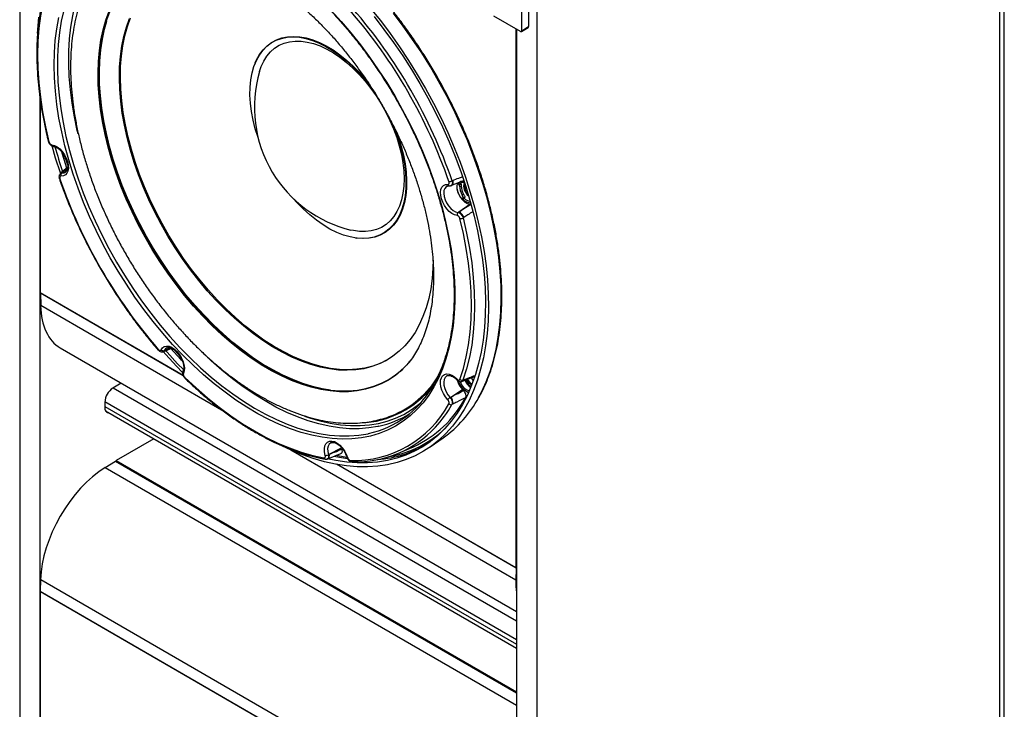
# Model space of a CAD drawing. Units: inches. Extents: x 29 to 701, y 200 to 822.
# Drawn here: x 380 to 396, y 793 to 804 of the extents above; entities that cross this region are included whole.
import ezdxf

# ---------------------------------------------------------------- set-up
doc = ezdxf.new("R2010")
doc.units = ezdxf.units.IN
doc.header["$MEASUREMENT"] = 0

msp = doc.modelspace()

# ---------------------------------------------------------------- linework, layer by layer
at = {"color": 7, "linetype": 'Continuous', "lineweight": 25}
for p, q in [((388.509, 809.978), (388.509, 776.998)), ((396.183, 781.488), (396.183, 809.95)), ((396.11, 781.386), (396.11, 809.848)), ((388.373, 809.237), (388.373, 804.057)), ((380.023, 808.702), (380.023, 781.897)), ((388.264, 803.99), (388.264, 804.342)), ((388.242, 803.977), (387.806, 804.229)), ((388.173, 795.18), (388.173, 804.017)), ((388.176, 804.015), (388.176, 777.19)), ((388.258, 803.976), (388.367, 804.043)), ((388.264, 803.99), (388.373, 804.057)), ((383.889, 803.461), (383.886, 803.453)), ((380.356, 802.891), (380.356, 790.662)), ((380.359, 802.865), (380.359, 799.691)), ((380.77, 801.906), (380.806, 801.792)), ((380.81, 801.744), (380.7, 801.657)), ((380.7, 801.658), (380.691, 801.651)), ((380.726, 801.665), (380.716, 801.657)), ((387.115, 801.455), (387.306, 801.533)), ((387.119, 801.529), (387.132, 801.534)), ((387.103, 801.45), (387.115, 801.454)), ((387.22, 801.325), (387.201, 801.391)), ((387.216, 801.505), (387.224, 801.479)), ((387.243, 801.446), (387.236, 801.468)), ((387.243, 801.446), (387.239, 801.468)), ((387.28, 801.504), (387.275, 801.502)), ((387.3, 801.248), (387.287, 801.296)), ((387.3, 801.225), (387.307, 801.199)), ((387.229, 801.018), (387.409, 801.146)), ((387.409, 801.146), (387.425, 801.144)), ((387.218, 801.01), (387.229, 801.018)), ((387.312, 800.926), (387.3, 800.919)), ((385.539, 800.589), (385.547, 800.588)), ((382.704, 798.337), (380.359, 799.691)), ((380.367, 799.687), (380.363, 799.685)), ((382.707, 798.331), (380.363, 799.685)), ((380.363, 799.685), (380.368, 799.482)), ((380.689, 798.789), (388.176, 794.467)), ((382.379, 798.726), (382.389, 798.731)), ((382.389, 798.732), (382.518, 798.783)), ((382.397, 798.745), (382.408, 798.75)), ((382.554, 798.76), (382.639, 798.668)), ((382.698, 798.383), (382.597, 798.488)), ((382.711, 798.432), (382.616, 798.53)), ((387.039, 798.333), (387.036, 798.331)), ((387.29, 798.243), (387.487, 798.321)), ((381.691, 798.211), (381.554, 798.131)), ((382.733, 798.294), (382.733, 798.293)), ((387.201, 798.263), (387.201, 798.263)), ((387.216, 798.251), (387.21, 798.24)), ((387.279, 798.238), (387.29, 798.243)), ((387.299, 798.261), (387.311, 798.265)), ((387.086, 797.977), (387.098, 797.983)), ((387.098, 797.983), (387.291, 798.104)), ((387.291, 798.104), (387.307, 798.088)), ((381.42, 797.899), (381.42, 797.817)), ((387.13, 797.866), (387.118, 797.86)), ((381.433, 797.757), (388.176, 793.865)), ((382.227, 797.299), (381.607, 796.941)), ((386.277, 797.077), (386.485, 797.169)), ((386.76, 797.164), (386.973, 797.313)), ((385.082, 796.971), (385.292, 797.056)), ((385.089, 797.038), (385.102, 797.044)), ((385.102, 797.044), (385.303, 797.15)), ((385.303, 797.15), (385.309, 797.127)), ((381.428, 796.828), (381.597, 796.931)), ((381.597, 796.931), (388.176, 793.133)), ((381.607, 796.941), (388.176, 793.149)), ((381.607, 796.925), (381.607, 796.941)), ((385.071, 796.966), (385.083, 796.97)), ((388.169, 795.179), (385.221, 796.88)), ((388.173, 795.18), (385.232, 796.878)), ((385.394, 796.995), (385.394, 796.995)), ((388.169, 795.179), (388.164, 794.981)), ((388.172, 795.181), (388.169, 795.179)), ((388.176, 795.182), (388.173, 795.18)), ((380.363, 794.793), (380.368, 794.991)), ((380.368, 794.991), (388.164, 790.49)), ((380.363, 794.794), (380.359, 794.792)), ((388.173, 790.281), (380.359, 794.792)), ((380.359, 794.792), (380.359, 790.686)), ((380.363, 794.793), (388.169, 790.288))]:
    msp.add_line(p, q, dxfattribs=at)
at = {"color": 8, "linetype": 'Continuous', "lineweight": 25}
for p, q in [((380.798, 801.735), (380.724, 801.965)), ((380.783, 801.889), (380.77, 801.906)), ((380.726, 801.665), (380.806, 801.722)), ((383.376, 797.745), (380.368, 799.482)), ((382.945, 799.419), (383.037, 799.319)), ((383.037, 799.319), (383.137, 799.216)), ((382.408, 798.75), (382.497, 798.79)), ((382.667, 798.598), (382.496, 798.786)), ((382.639, 798.668), (382.633, 798.681)), ((387.207, 798.252), (387.21, 798.258)), ((387.223, 798.244), (387.215, 798.228)), ((381.558, 798.133), (388.176, 794.313)), ((388.176, 794.002), (381.42, 797.903)), ((381.42, 797.829), (388.176, 793.929)), ((388.164, 794.981), (384.475, 797.111)), ((381.428, 796.828), (388.176, 792.933))]:
    msp.add_line(p, q, dxfattribs=at)
at = {"color": 8, "linetype": 'Continuous', "lineweight": 25, "flags": 128}
for points in [[(380.981, 802.301), (380.969, 802.352), (380.922, 802.579), (380.884, 802.802), (380.856, 803.022), (380.837, 803.239), (380.829, 803.45), (380.83, 803.656), (380.841, 803.855), (380.862, 804.048), (380.893, 804.234), (380.933, 804.412), (380.983, 804.581), (381.043, 804.742), (381.111, 804.893), (381.189, 805.034), (381.275, 805.166), (381.37, 805.286), (381.386, 805.304)], [(382.241, 805.127), (382.123, 805.065), (382.011, 804.99), (381.906, 804.904), (381.809, 804.806), (381.72, 804.698), (381.639, 804.578), (381.567, 804.449), (381.504, 804.309), (381.45, 804.161), (381.406, 804.004), (381.37, 803.838), (381.345, 803.665), (381.329, 803.485), (381.323, 803.298), (381.326, 803.117)], [(380.747, 804.325), (380.706, 804.147), (380.675, 803.96), (380.654, 803.766), (380.643, 803.566), (380.642, 803.359), (380.65, 803.147), (380.669, 802.93), (380.697, 802.708), (380.735, 802.484), (380.783, 802.256), (380.84, 802.026), (380.906, 801.795), (380.982, 801.563), (381.066, 801.331), (381.159, 801.1), (381.26, 800.87), (381.37, 800.643), (381.487, 800.418), (381.611, 800.196), (381.742, 799.979), (381.88, 799.766), (382.024, 799.559), (382.174, 799.358), (382.329, 799.163), (382.489, 798.976), (382.653, 798.796), (382.82, 798.625), (382.991, 798.463), (383.165, 798.31), (383.341, 798.167), (383.519, 798.035), (383.698, 797.913), (383.878, 797.802), (384.057, 797.702), (384.237, 797.615), (384.415, 797.539), (384.591, 797.475), (384.766, 797.424), (384.938, 797.385), (385.106, 797.359), (385.271, 797.346), (385.432, 797.345), (385.589, 797.357), (385.74, 797.382), (385.75, 797.384)], [(386.2, 798.345), (386.189, 798.337), (386.076, 798.262), (385.957, 798.199), (385.831, 798.148), (385.699, 798.11), (385.562, 798.084), (385.419, 798.071), (385.271, 798.071), (385.12, 798.083), (384.965, 798.107), (384.806, 798.144), (384.646, 798.194), (384.483, 798.255), (384.319, 798.329), (384.154, 798.414), (383.989, 798.511), (383.825, 798.619), (383.661, 798.738), (383.499, 798.866), (383.339, 799.005), (383.181, 799.153), (383.027, 799.31), (382.877, 799.475), (382.73, 799.648), (382.589, 799.827), (382.453, 800.014), (382.322, 800.206), (382.198, 800.403), (382.081, 800.605), (381.97, 800.81), (381.867, 801.018), (381.772, 801.229), (381.685, 801.441), (381.607, 801.654), (381.537, 801.867), (381.476, 802.079), (381.424, 802.29), (381.382, 802.499), (381.349, 802.704), (381.326, 802.906), (381.313, 803.104), (381.309, 803.297), (381.316, 803.483), (381.332, 803.664), (381.357, 803.837), (381.392, 804.003), (381.437, 804.161), (381.491, 804.31)], [(387.556, 797.974), (387.608, 798.072), (387.681, 798.233), (387.745, 798.403), (387.799, 798.581), (387.844, 798.769), (387.879, 798.964), (387.905, 799.166), (387.921, 799.375), (387.927, 799.591), (387.923, 799.812), (387.91, 800.038), (387.887, 800.269), (387.854, 800.504), (387.812, 800.742), (387.76, 800.983), (387.699, 801.226), (387.629, 801.47), (387.549, 801.715), (387.461, 801.96), (387.365, 802.205), (387.26, 802.448), (387.147, 802.69), (387.026, 802.929), (386.898, 803.164), (386.763, 803.396), (386.621, 803.624), (386.473, 803.847), (386.319, 804.064), (386.16, 804.275)], [(380.684, 801.563), (380.679, 801.563), (380.676, 801.564), (380.675, 801.565), (380.674, 801.566)], [(380.716, 801.657), (380.752, 801.66), (380.776, 801.671)], [(387.115, 801.455), (387.119, 801.457), (387.126, 801.464), (387.132, 801.474), (387.135, 801.486), (387.136, 801.501), (387.135, 801.517), (387.132, 801.534)], [(387.039, 801.441), (387.022, 801.431), (387, 801.404), (386.987, 801.367), (386.983, 801.322), (386.989, 801.271), (387.005, 801.218), (387.029, 801.166), (387.06, 801.118), (387.097, 801.076), (387.137, 801.043), (387.178, 801.02), (387.218, 801.01)], [(387.25, 801.473), (387.247, 801.47), (387.246, 801.469)], [(387.275, 801.502), (387.263, 801.492), (387.25, 801.473)], [(382.439, 798.79), (382.417, 798.774), (382.397, 798.745)], [(382.408, 798.75), (382.493, 798.783), (382.506, 798.788)], [(382.298, 798.764), (382.296, 798.761), (382.296, 798.757), (382.296, 798.755), (382.296, 798.754)], [(385.918, 797.504), (385.903, 797.501), (385.753, 797.476), (385.597, 797.464), (385.437, 797.464), (385.273, 797.478), (385.105, 797.504), (384.934, 797.542), (384.76, 797.593), (384.584, 797.656), (384.407, 797.732), (384.229, 797.819), (384.05, 797.918), (383.871, 798.029), (383.693, 798.15), (383.516, 798.282), (383.341, 798.425), (383.168, 798.577), (383, 798.735)], [(384.152, 798.431), (384.162, 798.425), (384.327, 798.34), (384.491, 798.266), (384.653, 798.205), (384.813, 798.155), (384.971, 798.118), (385.126, 798.094), (385.277, 798.082), (385.425, 798.082), (385.567, 798.096), (385.704, 798.121), (385.836, 798.16), (385.962, 798.21), (386.081, 798.273), (386.193, 798.347), (386.272, 798.411)], [(387.036, 798.331), (387.028, 798.326), (387.004, 798.302), (386.988, 798.268), (386.982, 798.225), (386.985, 798.175), (386.999, 798.123), (387.021, 798.07), (387.05, 798.021), (387.086, 797.977)], [(387.201, 798.263), (387.2, 798.264), (387.2, 798.266), (387.2, 798.27), (387.202, 798.274)], [(387.34, 798.263), (387.361, 798.225), (387.389, 798.189)], [(387.4, 798.212), (387.376, 798.245), (387.361, 798.272)], [(387.389, 798.189), (387.421, 798.161), (387.432, 798.154)], [(387.443, 798.181), (387.428, 798.189), (387.4, 798.212)], [(384.696, 797.671), (384.78, 797.642), (384.952, 797.592), (385.121, 797.554), (385.288, 797.528), (385.451, 797.515), (385.61, 797.514), (385.764, 797.526), (385.913, 797.551), (386.057, 797.588), (386.194, 797.637), (386.326, 797.699), (386.45, 797.773), (386.568, 797.859), (386.613, 797.896)], [(385.133, 797.234), (385.13, 797.233), (385.104, 797.211), (385.086, 797.179), (385.077, 797.138), (385.078, 797.09), (385.089, 797.038)], [(385.404, 796.971), (385.27, 796.992), (385.186, 797.008)], [(385.219, 797.028), (385.237, 797.025), (385.397, 796.998)], [(385.404, 796.99), (385.4, 796.991), (385.397, 796.992), (385.395, 796.994), (385.394, 796.995)]]:
    msp.add_lwpolyline(points, dxfattribs=at)
at = {"color": 7, "linetype": 'Continuous', "lineweight": 25, "flags": 128}
for points in [[(380.505, 804.806), (380.448, 804.625), (380.401, 804.435), (380.364, 804.236), (380.337, 804.03), (380.321, 803.816), (380.316, 803.596), (380.321, 803.369), (380.337, 803.137), (380.363, 802.9), (380.4, 802.659), (380.447, 802.415), (380.504, 802.168)], [(385.136, 804.319), (385.3, 804.139), (385.46, 803.952), (385.615, 803.758), (385.765, 803.557), (385.909, 803.35), (386.047, 803.138), (386.179, 802.92), (386.303, 802.699), (386.421, 802.475), (386.531, 802.247), (386.633, 802.017), (386.727, 801.786), (386.812, 801.555), (386.888, 801.323), (386.956, 801.091), (387.014, 800.862), (387.063, 800.634), (387.103, 800.409), (387.133, 800.187), (387.153, 799.969), (387.163, 799.756), (387.164, 799.548), (387.154, 799.346), (387.135, 799.151), (387.106, 798.963), (387.068, 798.783), (387.02, 798.61), (386.963, 798.447), (386.896, 798.293), (386.821, 798.148), (386.736, 798.014), (386.643, 797.89), (386.542, 797.777), (386.433, 797.675), (386.316, 797.585), (386.192, 797.506), (386.061, 797.44), (385.924, 797.385), (385.78, 797.344), (385.631, 797.314), (385.477, 797.298), (385.318, 797.293), (385.154, 797.302), (384.987, 797.323), (384.816, 797.357), (384.642, 797.404), (384.467, 797.462), (384.289, 797.533), (384.11, 797.616), (383.931, 797.71), (383.751, 797.816), (383.572, 797.933), (383.394, 798.061), (383.217, 798.199), (383.042, 798.347), (382.869, 798.505), (382.7, 798.672), (382.534, 798.847), (382.372, 799.03), (382.215, 799.221), (382.062, 799.419), (381.915, 799.623), (381.774, 799.832), (381.639, 800.047), (381.511, 800.267), (381.39, 800.49), (381.276, 800.716), (381.17, 800.944), (381.072, 801.175), (380.982, 801.406), (380.901, 801.638), (380.829, 801.87), (380.766, 802.101), (380.713, 802.329), (380.668, 802.556), (380.634, 802.78), (380.609, 802.999), (380.594, 803.215), (380.588, 803.425), (380.592, 803.63), (380.607, 803.829), (380.631, 804.021), (380.664, 804.205)], [(385.778, 804.361), (385.943, 804.156), (386.104, 803.944), (386.258, 803.726), (386.407, 803.502), (386.549, 803.274), (386.685, 803.041), (386.813, 802.804), (386.934, 802.564), (387.048, 802.322), (387.153, 802.077), (387.25, 801.832), (387.339, 801.586), (387.418, 801.339), (387.489, 801.094), (387.55, 800.85), (387.602, 800.608), (387.645, 800.369), (387.678, 800.133), (387.701, 799.902), (387.714, 799.674), (387.718, 799.452), (387.712, 799.235), (387.696, 799.025), (387.67, 798.822), (387.634, 798.626), (387.589, 798.438), (387.535, 798.259), (387.471, 798.088), (387.398, 797.927), (387.316, 797.776), (387.225, 797.634), (387.126, 797.504), (387.018, 797.384), (386.903, 797.275), (386.78, 797.178), (386.649, 797.093), (386.512, 797.02), (386.368, 796.959), (386.217, 796.91), (386.061, 796.874), (385.9, 796.85), (385.733, 796.84), (385.562, 796.841), (385.387, 796.856), (385.208, 796.883), (385.026, 796.922), (384.841, 796.974), (384.654, 797.039), (384.466, 797.115), (384.276, 797.204), (384.247, 797.218)], [(380.317, 803.948), (380.319, 804.002), (380.335, 804.212)], [(385.123, 798.098), (384.986, 798.12), (384.828, 798.158), (384.668, 798.207), (384.505, 798.269), (384.341, 798.342), (384.176, 798.428), (384.011, 798.524), (383.847, 798.632), (383.683, 798.751), (383.521, 798.879), (383.361, 799.018), (383.203, 799.166), (383.049, 799.323), (382.899, 799.488), (382.752, 799.661), (382.611, 799.84), (382.475, 800.027), (382.345, 800.219), (382.22, 800.416), (382.103, 800.617), (381.993, 800.823), (381.89, 801.031), (381.794, 801.242), (381.707, 801.454), (381.629, 801.667), (381.559, 801.88), (381.498, 802.092), (381.447, 802.303), (381.405, 802.511), (381.372, 802.717), (381.349, 802.919), (381.335, 803.116), (381.332, 803.309), (381.338, 803.496), (381.354, 803.676), (381.38, 803.85), (381.415, 804.015), (381.451, 804.147)], [(386.81, 800.226), (386.806, 800.099), (386.792, 799.925), (386.769, 799.757), (386.736, 799.597), (386.694, 799.445), (386.642, 799.301), (386.582, 799.167), (386.512, 799.043), (386.434, 798.929), (386.347, 798.825), (386.252, 798.733), (386.15, 798.652), (386.041, 798.583), (385.924, 798.526), (385.801, 798.481), (385.672, 798.448), (385.538, 798.428), (385.399, 798.421), (385.255, 798.426), (385.108, 798.444), (384.957, 798.474), (384.804, 798.517), (384.648, 798.572), (384.491, 798.639), (384.333, 798.717), (384.174, 798.807), (384.016, 798.909), (383.858, 799.021), (383.702, 799.143), (383.548, 799.276), (383.396, 799.417), (383.248, 799.568), (383.103, 799.727), (382.963, 799.893), (382.828, 800.067), (382.698, 800.247), (382.573, 800.432), (382.455, 800.623), (382.344, 800.817), (382.24, 801.016), (382.144, 801.217), (382.055, 801.42), (381.975, 801.624), (381.903, 801.829), (381.84, 802.033), (381.786, 802.237), (381.742, 802.438), (381.707, 802.637), (381.681, 802.832), (381.666, 803.024), (381.66, 803.21), (381.663, 803.391), (381.677, 803.566), (381.7, 803.734), (381.733, 803.894), (381.775, 804.046), (381.827, 804.189)], [(386.064, 798.596), (386.057, 798.593), (385.941, 798.535), (385.818, 798.49), (385.689, 798.458), (385.555, 798.438), (385.416, 798.43), (385.272, 798.436), (385.125, 798.453), (384.974, 798.484), (384.82, 798.526), (384.665, 798.581), (384.507, 798.648), (384.349, 798.727), (384.191, 798.817), (384.032, 798.918), (383.875, 799.031), (383.719, 799.153), (383.564, 799.285), (383.413, 799.427), (383.265, 799.578), (383.12, 799.736), (382.98, 799.903), (382.844, 800.076), (382.714, 800.256), (382.59, 800.442), (382.472, 800.632), (382.361, 800.827), (382.257, 801.025), (382.16, 801.226), (382.072, 801.429), (381.991, 801.634), (381.92, 801.838), (381.857, 802.043), (381.803, 802.246), (381.758, 802.448), (381.723, 802.647), (381.698, 802.842), (381.682, 803.033), (381.676, 803.22), (381.68, 803.401), (381.693, 803.575), (381.717, 803.743), (381.749, 803.904), (381.792, 804.056), (381.843, 804.199)], [(385.84, 804.22), (386.002, 804.012), (386.158, 803.798), (386.309, 803.578), (386.453, 803.353), (386.591, 803.123), (386.722, 802.889), (386.846, 802.651), (386.962, 802.411), (387.07, 802.169), (387.17, 801.925), (387.261, 801.68), (387.344, 801.435), (387.417, 801.191), (387.482, 800.948), (387.537, 800.707), (387.583, 800.468), (387.619, 800.232), (387.645, 800), (387.661, 799.772), (387.668, 799.549), (387.665, 799.332), (387.652, 799.121), (387.629, 798.917), (387.597, 798.72), (387.554, 798.531), (387.503, 798.35), (387.441, 798.178), (387.371, 798.015), (387.292, 797.862), (387.203, 797.719), (387.107, 797.587), (387.001, 797.465), (386.888, 797.355), (386.767, 797.256), (386.639, 797.169), (386.503, 797.094), (386.361, 797.031), (386.213, 796.981), (386.058, 796.943), (385.898, 796.917), (385.733, 796.905), (385.564, 796.905), (385.39, 796.917), (385.212, 796.943), (385.072, 796.971)], [(383.935, 802.24), (383.89, 802.381), (383.854, 802.524), (383.827, 802.664), (383.809, 802.802), (383.802, 802.935), (383.804, 803.063), (383.815, 803.184), (383.837, 803.299), (383.868, 803.405), (383.908, 803.502), (383.957, 803.59), (384.014, 803.667), (384.08, 803.734), (384.153, 803.789), (384.234, 803.832), (384.32, 803.863), (384.413, 803.882), (384.511, 803.888), (384.613, 803.881), (384.718, 803.862), (384.827, 803.831), (384.937, 803.787), (385.049, 803.732), (385.16, 803.665), (385.271, 803.587), (385.381, 803.499), (385.489, 803.402), (385.593, 803.295), (385.693, 803.181), (385.789, 803.059), (385.861, 802.958)], [(383.889, 803.461), (383.911, 803.511), (383.96, 803.599), (384.018, 803.676), (384.084, 803.743), (384.157, 803.798), (384.238, 803.841), (384.325, 803.872), (384.418, 803.891), (384.516, 803.897), (384.619, 803.891), (384.725, 803.872), (384.833, 803.84), (384.944, 803.796), (385.056, 803.741), (385.168, 803.674), (385.279, 803.596), (385.389, 803.508), (385.497, 803.41), (385.602, 803.303), (385.702, 803.188), (385.747, 803.133)], [(383.959, 803.319), (383.987, 803.4), (384.029, 803.491), (384.08, 803.572), (384.14, 803.643), (384.207, 803.702), (384.282, 803.75), (384.364, 803.786), (384.451, 803.809), (384.544, 803.82), (384.642, 803.819), (384.744, 803.804), (384.848, 803.778), (384.955, 803.739), (385.064, 803.688), (385.172, 803.626), (385.28, 803.553), (385.387, 803.469), (385.492, 803.375), (385.594, 803.273), (385.692, 803.162), (385.786, 803.044), (385.874, 802.92), (385.956, 802.79)], [(381.326, 803.117), (381.326, 803.106), (381.34, 802.909), (381.363, 802.707), (381.395, 802.502), (381.437, 802.294), (381.489, 802.083), (381.55, 801.871), (381.619, 801.659), (381.698, 801.446), (381.785, 801.235), (381.88, 801.024), (381.982, 800.816), (382.093, 800.611), (382.21, 800.41), (382.334, 800.213), (382.464, 800.021), (382.6, 799.835), (382.741, 799.656), (382.887, 799.484), (382.945, 799.419)], [(385.956, 802.79), (386.031, 802.656), (386.099, 802.519), (386.159, 802.38), (386.211, 802.24), (386.254, 802.1), (386.288, 801.961), (386.313, 801.825), (386.328, 801.692), (386.333, 801.563), (386.329, 801.441), (386.314, 801.324), (386.291, 801.216), (386.257, 801.115), (386.215, 801.024), (386.164, 800.943), (386.104, 800.873), (386.037, 800.813), (385.962, 800.765), (385.88, 800.73), (385.793, 800.706), (385.7, 800.695), (385.602, 800.697), (385.5, 800.711), (385.46, 800.72)], [(386.119, 802.503), (386.174, 802.376), (386.228, 802.232), (386.273, 802.088), (386.31, 801.945), (386.337, 801.804), (386.354, 801.667), (386.362, 801.534), (386.36, 801.406), (386.348, 801.284), (386.327, 801.17), (386.296, 801.064), (386.256, 800.967), (386.207, 800.879), (386.15, 800.802), (386.084, 800.735), (386.011, 800.68), (385.93, 800.637), (385.843, 800.606), (385.751, 800.587), (385.653, 800.581), (385.551, 800.588), (385.445, 800.607), (385.337, 800.638), (385.227, 800.682), (385.115, 800.737), (385.003, 800.804), (384.892, 800.881), (384.783, 800.969), (384.675, 801.067), (384.571, 801.173), (384.513, 801.238)], [(386.187, 802.376), (386.239, 802.236), (386.285, 802.092), (386.321, 801.948), (386.348, 801.807), (386.366, 801.669), (386.373, 801.536), (386.371, 801.407), (386.36, 801.285), (386.338, 801.171), (386.307, 801.064), (386.267, 800.967), (386.218, 800.879), (386.16, 800.801), (386.094, 800.734), (386.021, 800.679), (385.94, 800.636), (385.853, 800.605), (385.76, 800.586), (385.662, 800.58), (385.56, 800.586), (385.547, 800.588)], [(380.55, 802.117), (380.592, 802.107), (380.637, 802.084), (380.68, 802.05), (380.721, 802.007), (380.757, 801.956), (380.786, 801.901), (380.808, 801.844), (380.82, 801.788), (380.822, 801.735), (380.815, 801.689), (380.798, 801.652), (380.773, 801.625), (380.74, 801.61), (380.701, 801.607)], [(380.691, 801.657), (380.613, 801.898), (380.554, 802.1)], [(387.203, 800.96), (387.16, 800.97), (387.116, 800.993), (387.072, 801.027), (387.032, 801.07), (386.996, 801.121), (386.966, 801.176), (386.945, 801.233), (386.933, 801.289), (386.93, 801.341), (386.937, 801.388), (386.954, 801.425), (386.98, 801.452), (387.013, 801.467), (387.051, 801.47)], [(387.211, 801.497), (387.209, 801.493), (387.199, 801.454), (387.199, 801.408), (387.209, 801.357), (387.229, 801.306), (387.257, 801.257), (387.292, 801.214), (387.331, 801.179), (387.37, 801.156), (387.409, 801.146)], [(387.219, 801.481), (387.219, 801.481), (387.22, 801.48), (387.222, 801.48), (387.224, 801.479)], [(387.3, 801.225), (387.297, 801.225), (387.296, 801.226), (387.295, 801.227), (387.294, 801.228)], [(387.303, 801.249), (387.302, 801.249), (387.302, 801.249)], [(387.248, 798.271), (387.305, 798.452), (387.352, 798.642), (387.389, 798.84), (387.415, 799.047), (387.431, 799.261), (387.436, 799.481), (387.431, 799.708), (387.415, 799.94), (387.389, 800.177), (387.353, 800.418), (387.306, 800.662), (387.249, 800.909)], [(387.3, 800.919), (387.358, 800.67), (387.405, 800.424), (387.442, 800.181), (387.468, 799.942), (387.484, 799.708), (387.49, 799.48), (387.484, 799.258), (387.468, 799.042), (387.442, 798.834), (387.404, 798.634), (387.357, 798.443), (387.299, 798.261)], [(382.346, 798.757), (382.367, 798.789), (382.397, 798.81), (382.433, 798.819), (382.474, 798.815), (382.517, 798.798), (382.562, 798.769), (382.604, 798.731), (382.643, 798.684), (382.676, 798.631), (382.701, 798.574), (382.718, 798.517), (382.726, 798.463), (382.724, 798.413), (382.712, 798.371)], [(382.597, 798.488), (382.423, 798.678), (382.379, 798.729)], [(382.616, 798.53), (382.443, 798.72), (382.423, 798.742)], [(382.732, 798.306), (382.918, 798.133), (383.106, 797.97), (383.296, 797.817), (383.488, 797.676), (383.681, 797.546), (383.875, 797.428), (384.068, 797.322), (384.262, 797.229), (384.454, 797.148), (384.644, 797.081), (384.832, 797.027), (385.017, 796.986)], [(387.05, 797.939), (387.011, 797.986), (386.978, 798.039), (386.953, 798.096), (386.936, 798.152), (386.929, 798.207), (386.931, 798.257), (386.944, 798.299), (386.965, 798.331), (386.994, 798.352), (387.031, 798.361), (387.071, 798.357), (387.115, 798.34), (387.159, 798.312), (387.202, 798.274)], [(387.374, 798.277), (387.386, 798.254), (387.41, 798.222)], [(387.41, 798.222), (387.437, 798.2), (387.448, 798.194)], [(385.038, 797.026), (385.026, 797.083), (385.024, 797.135), (385.031, 797.181), (385.048, 797.218), (385.074, 797.245), (385.107, 797.26), (385.146, 797.262), (385.188, 797.252), (385.232, 797.229), (385.276, 797.196), (385.317, 797.152), (385.353, 797.102), (385.383, 797.047), (385.404, 796.99)]]:
    msp.add_lwpolyline(points, dxfattribs=at)
at = {"color": 7, "linetype": 'Continuous', "lineweight": 25}
for centre, radius, start, end in [((378.997, 798.722), 8.541, 19.0827, 40.8873), ((378.985, 798.715), 8.608, 19.0827, 40.8872), ((385.947, 802.734), 2.072, 163.5953, 210.8579), ((388.178, 804.193), 7.863, 195.5452, 198.6415), ((380.751, 801.914), 0.0576, 104.094, 117.5041), ((388.755, 804.355), 8.541, 199.0827, 220.8873), ((380.746, 801.621), 0.047, 129.8132, 197.6726), ((385.947, 802.734), 2.072, 210.8579, 256.3994), ((387.061, 801.636), 0.122, 273.6923, 298.4424), ((387.238, 801.487), 0.0197, 197.5839, 293.6772), ((387.241, 801.495), 0.0232, 221.5218, 290.9267), ((387.516, 801.445), 0.274, 179.923, 213.144), ((387.257, 801.471), 0.0293, 239.7428, 294.3771), ((387.515, 801.444), 0.245, 179.923, 213.1438), ((387.531, 801.448), 0.221, 164.4656, 231.1694), ((387.492, 800.995), 0.364, 120.1565, 124.2918), ((387.313, 801.233), 0.0197, 125.8639, 195.4671), ((387.344, 801.202), 0.0499, 121.8058, 152.6196), ((387.248, 800.974), 0.0473, 129.7332, 197.2528), ((387.177, 800.887), 0.141, 16.2217, 68.2549), ((387.258, 800.999), 0.0911, 263.9151, 297.4856), ((386.437, 802.434), 4.61, 224.2766, 240.2754), ((382.38, 798.789), 0.047, 222.2885, 290.1739), ((382.636, 798.647), 0.0577, 302.4859, 315.8692), ((385.344, 799.48), 1.416, 310.9495, 321.2987), ((385.536, 799.149), 1.587, 291.5856, 329.3502), ((385.404, 798.956), 1.609, 282.4367, 329.5269), ((387.553, 798.351), 0.36, 194.8086, 223.2844), ((387.282, 798.306), 0.049, 225.6042, 290.8291), ((387.274, 798.279), 0.0394, 292.2504, 338.8717), ((387.563, 798.358), 0.256, 202.7698, 237.7965), ((381.712, 797.885), 0.292, 122.6055, 177.3945), ((387.142, 797.888), 0.105, 121.9648, 150.8829), ((387, 797.894), 0.133, 348.1835, 42.4501), ((381.501, 797.803), 0.0822, 170.3377, 266.4414), ((385.502, 798.721), 1.78, 268.3566, 331.5641), ((385.733, 798.825), 1.819, 294.4321, 331.995), ((385.83, 798.91), 1.964, 305.5757, 331.5185), ((387.103, 797.903), 0.0454, 219.4835, 289.6547), ((385.586, 799.035), 1.567, 282.2247, 302.3207), ((385.544, 798.702), 1.781, 268.2292, 317.1407), ((385.764, 798.765), 1.812, 274.0902, 303.1757), ((385.041, 797.129), 0.103, 268.3864, 297.9595), ((385.479, 796.948), 0.0287, 191.8368, 289.5947)]:
    msp.add_arc(centre, radius, start, end, dxfattribs=at)
at = {"color": 8, "linetype": 'Continuous', "lineweight": 25}
for centre, radius, start, end in [((380.504, 802.179), 0.0114, 205.4825, 270.2066), ((380.579, 802.123), 0.0297, 191.8873, 258.9376), ((380.724, 801.627), 0.0383, 86.2821, 126.9328), ((387.08, 801.476), 0.0299, 192.2004, 260.4616), ((387.291, 801.445), 0.0759, 69.8738, 152.7638), ((387.543, 801.455), 0.22, 170.9089, 223.9226), ((387.418, 801.318), 0.151, 218.2263, 272.1845), ((387.306, 801.235), 0.0149, 39.1458, 101.3189), ((387.432, 801.34), 0.149, 220.0037, 264.2899), ((382.374, 798.767), 0.0383, 293.1119, 333.6465), ((382.731, 798.393), 0.0297, 160.7441, 228.0931), ((382.743, 798.3), 0.0117, 150.2715, 211.556), ((387.158, 798.125), 0.332, 21.3665, 33.851), ((385.565, 799.124), 1.566, 271.9725, 322.3903), ((387.233, 798.255), 0.0151, 157.5913, 227.0238), ((387.483, 798.312), 0.269, 194.7283, 250.2024), ((387.469, 798.299), 0.224, 196.2808, 252.826), ((385.362, 798.849), 2.015, 317.581, 330.599), ((385.794, 798.729), 1.748, 279.9347, 314.1342), ((385.043, 797.02), 0.0634, 308.6947, 22.0692), ((385.045, 796.99), 0.0281, 189.2866, 255.2986)]:
    msp.add_arc(centre, radius, start, end, dxfattribs=at)
at = {"color": 7, "linetype": 'Continuous', "lineweight": 25}
for centre, major_axis, ratio, start_param, end_param in [((388.242, 804.002), (-0.0156, 0.0271), 0.577206, 2.356428, 3.92692), ((388.351, 804.069), (-0.0156, 0.0271), 0.577206, 3.159042, 3.92692), ((381.402, 800.109), (0.694, 1.331), 0.576676, 2.331469, 3.116948), ((381.402, 795.618), (0.75, 1.299), 0.54887, 0.785319, 2.356115), ((389.251, 795.578), (0.805, 1.267), 0.576681, 2.380758, 2.55581)]:
    msp.add_ellipse(centre, major_axis=major_axis, ratio=ratio, start_param=start_param, end_param=end_param, dxfattribs=at)
for points, knots in [([(381.657, 805.416), (381.64, 805.403), (381.584, 805.36), (381.498, 805.276), (381.399, 805.166), (381.307, 805.046), (381.223, 804.916), (381.147, 804.777), (381.08, 804.63), (381.021, 804.474), (380.97, 804.309), (380.929, 804.138), (380.897, 803.959), (380.874, 803.774), (380.861, 803.583), (380.857, 803.387), (380.862, 803.186), (380.876, 802.981), (380.899, 802.773), (380.932, 802.562), (380.973, 802.349), (381.023, 802.134), (381.081, 801.918), (381.147, 801.701), (381.222, 801.485), (381.305, 801.269), (381.395, 801.054), (381.493, 800.841), (381.597, 800.63), (381.709, 800.422), (381.827, 800.218), (381.951, 800.017), (382.082, 799.821), (382.217, 799.63), (382.358, 799.445), (382.504, 799.265), (382.654, 799.092), (382.808, 798.926), (382.966, 798.768), (383.128, 798.617), (383.292, 798.475), (383.458, 798.342), (383.627, 798.218), (383.797, 798.103), (383.969, 797.998), (384.141, 797.904), (384.314, 797.82), (384.487, 797.747), (384.659, 797.685), (384.83, 797.634), (384.999, 797.596), (385.166, 797.569), (385.33, 797.554), (385.491, 797.552), (385.647, 797.561), (385.799, 797.582), (385.946, 797.616), (386.052, 797.647), (386.108, 797.67), (386.118, 797.675)], [0, 0, 0, 0, 0.007685, 0.02482, 0.042026, 0.05933, 0.076754, 0.094307, 0.111989, 0.129791, 0.147698, 0.165692, 0.183752, 0.20186, 0.219999, 0.238154, 0.256315, 0.274472, 0.29262, 0.310756, 0.328879, 0.346989, 0.365084, 0.383167, 0.401239, 0.419301, 0.437354, 0.455401, 0.473443, 0.491481, 0.509519, 0.527557, 0.545597, 0.563641, 0.581691, 0.599749, 0.617816, 0.635894, 0.653986, 0.672092, 0.690214, 0.708353, 0.726509, 0.744683, 0.762872, 0.781074, 0.799284, 0.817492, 0.835688, 0.853855, 0.871977, 0.890033, 0.908001, 0.92586, 0.943593, 0.961189, 0.978648, 0.99598, 1, 1, 1, 1]), ([(382.274, 805.147), (382.285, 805.152), (382.332, 805.173), (382.422, 805.2), (382.541, 805.227), (382.666, 805.242), (382.794, 805.246), (382.927, 805.24), (383.063, 805.223), (383.203, 805.195), (383.345, 805.156), (383.491, 805.107), (383.638, 805.048), (383.788, 804.978), (383.938, 804.898), (384.09, 804.808), (384.242, 804.709), (384.394, 804.599), (384.545, 804.48), (384.695, 804.353), (384.844, 804.216), (384.963, 804.099), (385.032, 804.026), (385.054, 804.004)], [0, 0, 0, 0, 0.016776, 0.070714, 0.124066, 0.176674, 0.228534, 0.279738, 0.330417, 0.380699, 0.430702, 0.480518, 0.530222, 0.579868, 0.629496, 0.679127, 0.72878, 0.77847, 0.828205, 0.877988, 0.92782, 0.977698, 1, 1, 1, 1]), ([(387.563, 797.983), (387.578, 798.009), (387.619, 798.082), (387.678, 798.212), (387.741, 798.372), (387.795, 798.541), (387.841, 798.717), (387.878, 798.9), (387.906, 799.09), (387.925, 799.287), (387.936, 799.489), (387.938, 799.697), (387.931, 799.909), (387.915, 800.126), (387.89, 800.347), (387.857, 800.571), (387.815, 800.798), (387.764, 801.027), (387.705, 801.258), (387.638, 801.49), (387.563, 801.722), (387.479, 801.955), (387.388, 802.187), (387.29, 802.418), (387.184, 802.648), (387.072, 802.875), (386.952, 803.1), (386.826, 803.321), (386.694, 803.539), (386.556, 803.752), (386.413, 803.961), (386.264, 804.164), (386.111, 804.362), (385.953, 804.553), (385.791, 804.738), (385.625, 804.915), (385.464, 805.078), (385.357, 805.178), (385.307, 805.224)], [0, 0, 0, 0, 0.015422, 0.043591, 0.071784, 0.099997, 0.128227, 0.156468, 0.184718, 0.212973, 0.241232, 0.269492, 0.297751, 0.326009, 0.354265, 0.382518, 0.410769, 0.439018, 0.467264, 0.495508, 0.523749, 0.551989, 0.580227, 0.608464, 0.636699, 0.664934, 0.693168, 0.721401, 0.749635, 0.777869, 0.806104, 0.834339, 0.862576, 0.890814, 0.919053, 0.947295, 0.975539, 1, 1, 1, 1]), ([(380.496, 804.835), (380.486, 804.806), (380.457, 804.723), (380.416, 804.579), (380.376, 804.401), (380.345, 804.216), (380.322, 804.024), (380.308, 803.827), (380.303, 803.624), (380.307, 803.416), (380.32, 803.203), (380.341, 802.987), (380.371, 802.767), (380.41, 802.544), (380.452, 802.346), (380.482, 802.222), (380.493, 802.175)], [0, 0, 0, 0, 0.040071, 0.115998, 0.191952, 0.267934, 0.343935, 0.419948, 0.495966, 0.571985, 0.648, 0.72401, 0.800014, 0.876011, 0.952001, 1, 1, 1, 1]), ([(385.135, 804.308), (385.163, 804.278), (385.242, 804.194), (385.37, 804.048), (385.519, 803.869), (385.663, 803.684), (385.803, 803.492), (385.938, 803.296), (386.067, 803.095), (386.19, 802.889), (386.307, 802.68), (386.417, 802.468), (386.521, 802.253), (386.618, 802.037), (386.707, 801.819), (386.789, 801.601), (386.863, 801.382), (386.928, 801.164), (386.986, 800.947), (387.036, 800.732), (387.077, 800.519), (387.109, 800.308), (387.133, 800.101), (387.148, 799.898), (387.154, 799.7), (387.152, 799.507), (387.141, 799.319), (387.121, 799.137), (387.093, 798.962), (387.056, 798.794), (387.01, 798.633), (386.957, 798.48), (386.895, 798.336), (386.837, 798.22), (386.797, 798.156), (386.783, 798.134)], [0, 0, 0, 0, 0.0164028, 0.0476015, 0.0788047, 0.1100102, 0.1412175, 0.1724263, 0.2036361, 0.2348466, 0.2660572, 0.2972677, 0.3284773, 0.3596859, 0.3908929, 0.4220979, 0.4533006, 0.4845005, 0.5156973, 0.5468906, 0.5780801, 0.6092657, 0.6404472, 0.6716247, 0.7027984, 0.7339689, 0.7651371, 0.7963043, 0.827472, 0.8586425, 0.8898192, 0.9210065, 0.9522094, 0.9834342, 1, 1, 1, 1]), ([(385.054, 804.004), (385.079, 803.977), (385.152, 803.9), (385.27, 803.765), (385.406, 803.6), (385.539, 803.427), (385.667, 803.249), (385.79, 803.066), (385.908, 802.879), (386.019, 802.687), (386.125, 802.493), (386.224, 802.295), (386.316, 802.096), (386.401, 801.895), (386.479, 801.694), (386.549, 801.492), (386.611, 801.292), (386.666, 801.092), (386.712, 800.895), (386.75, 800.7), (386.779, 800.509), (386.8, 800.321), (386.813, 800.138), (386.817, 799.96), (386.813, 799.789), (386.801, 799.623), (386.781, 799.464), (386.754, 799.313), (386.718, 799.169), (386.675, 799.033), (386.625, 798.906), (386.568, 798.787), (386.504, 798.677), (386.434, 798.576), (386.356, 798.485), (386.278, 798.407), (386.223, 798.365), (386.199, 798.346)], [0, 0, 0, 0, 0.015208, 0.044277, 0.073365, 0.102471, 0.131591, 0.160722, 0.189861, 0.219003, 0.248146, 0.277286, 0.306418, 0.335539, 0.364646, 0.393735, 0.422802, 0.451846, 0.480861, 0.509847, 0.538801, 0.567721, 0.596608, 0.625463, 0.65429, 0.683097, 0.711893, 0.740693, 0.769514, 0.798389, 0.827356, 0.856466, 0.885783, 0.915378, 0.945327, 0.975694, 1, 1, 1, 1]), ([(380.494, 802.174), (380.497, 802.166), (380.502, 802.148), (380.521, 802.121), (380.545, 802.102), (380.564, 802.094), (380.573, 802.094), (380.574, 802.094)], [0, 0, 0, 0, 0.211098, 0.478902, 0.763968, 0.989792, 1, 1, 1, 1]), ([(380.504, 802.168), (380.505, 802.164), (380.508, 802.155), (380.516, 802.141), (380.527, 802.129), (380.538, 802.12), (380.546, 802.118), (380.55, 802.117)], [0, 0, 0, 0, 0.173897, 0.379587, 0.585764, 0.792904, 1, 1, 1, 1]), ([(380.573, 802.094), (380.578, 802.093), (380.593, 802.091), (380.622, 802.08), (380.659, 802.057), (380.696, 802.025), (380.73, 801.984), (380.76, 801.938), (380.785, 801.889), (380.802, 801.839), (380.811, 801.791), (380.812, 801.749), (380.806, 801.713), (380.793, 801.688), (380.784, 801.675), (380.777, 801.672), (380.776, 801.672)], [0, 0, 0, 0, 0.040198, 0.120096, 0.199272, 0.278475, 0.358221, 0.438423, 0.518796, 0.598955, 0.678515, 0.757203, 0.835031, 0.912781, 0.992727, 1, 1, 1, 1]), ([(380.77, 801.906), (380.763, 801.919), (380.751, 801.941), (380.741, 801.962), (380.737, 801.97)], [0, 0, 0, 0, 0.643637, 1, 1, 1, 1]), ([(380.692, 801.65), (380.688, 801.646), (380.678, 801.638), (380.67, 801.618), (380.667, 801.595), (380.67, 801.576), (380.674, 801.566), (380.674, 801.566)], [0, 0, 0, 0, 0.184053, 0.418761, 0.676426, 0.981281, 1, 1, 1, 1]), ([(380.674, 801.566), (380.688, 801.526), (380.729, 801.409), (380.802, 801.216), (380.896, 800.987), (380.998, 800.76), (381.107, 800.535), (381.222, 800.313), (381.344, 800.093), (381.473, 799.877), (381.607, 799.665), (381.747, 799.458), (381.892, 799.256), (382.042, 799.06), (382.177, 798.893), (382.263, 798.793), (382.296, 798.754)], [0, 0, 0, 0, 0.040035, 0.116069, 0.192104, 0.268136, 0.344164, 0.420192, 0.496218, 0.572244, 0.64827, 0.724298, 0.800328, 0.87636, 0.952397, 1, 1, 1, 1]), ([(380.701, 801.607), (380.698, 801.607), (380.692, 801.607), (380.685, 801.601), (380.68, 801.591), (380.679, 801.578), (380.682, 801.568), (380.684, 801.563)], [0, 0, 0, 0, 0.173892, 0.379583, 0.58576, 0.792902, 1, 1, 1, 1]), ([(387.04, 801.44), (387.044, 801.442), (387.053, 801.447), (387.067, 801.447), (387.075, 801.447)], [0, 0, 0, 0, 0.390531, 1, 1, 1, 1]), ([(387.051, 801.47), (387.054, 801.47), (387.061, 801.47), (387.068, 801.476), (387.072, 801.486), (387.073, 801.499), (387.07, 801.509), (387.069, 801.514)], [0, 0, 0, 0, 0.173892, 0.379589, 0.585766, 0.792908, 1, 1, 1, 1]), ([(387.075, 801.448), (387.081, 801.447), (387.09, 801.446), (387.099, 801.45), (387.103, 801.452)], [0, 0, 0, 0, 0.5703517, 1, 1, 1, 1]), ([(387.246, 801.469), (387.246, 801.469), (387.247, 801.47), (387.248, 801.47), (387.248, 801.47), (387.248, 801.47)], [0, 0, 0, 0, 0.331661, 0.874172, 1, 1, 1, 1]), ([(387.25, 801.473), (387.252, 801.474), (387.257, 801.476), (387.263, 801.476), (387.267, 801.473), (387.27, 801.464), (387.27, 801.452), (387.269, 801.444)], [0, 0, 0, 0, 0.113303, 0.252686, 0.424838, 0.628866, 1, 1, 1, 1]), ([(387.276, 801.502), (387.277, 801.502), (387.284, 801.508), (387.297, 801.51), (387.314, 801.507), (387.32, 801.506)], [0, 0, 0, 0, 0.065282, 0.654432, 1, 1, 1, 1]), ([(387.302, 801.258), (387.3, 801.263), (387.296, 801.276), (387.29, 801.288), (387.287, 801.296)], [0, 0, 0, 0, 0.391331, 1, 1, 1, 1]), ([(387.302, 801.259), (387.302, 801.257), (387.303, 801.253), (387.303, 801.25), (387.302, 801.249), (387.302, 801.249), (387.301, 801.248), (387.3, 801.248)], [0, 0, 0, 0, 0.245995, 0.4540036, 0.653913, 0.9316074, 1, 1, 1, 1]), ([(387.309, 801.31), (387.313, 801.303), (387.321, 801.29), (387.327, 801.272), (387.328, 801.26), (387.324, 801.25), (387.32, 801.246), (387.318, 801.244)], [0, 0, 0, 0, 0.302406, 0.552101, 0.730539, 0.863317, 1, 1, 1, 1]), ([(387.229, 801.018), (387.258, 801.036), (387.323, 801.078), (387.388, 801.12), (387.425, 801.144)], [0, 0, 0, 0, 0.433387, 1, 1, 1, 1]), ([(387.249, 800.909), (387.247, 800.913), (387.245, 800.922), (387.236, 800.936), (387.226, 800.948), (387.214, 800.957), (387.207, 800.959), (387.203, 800.96)], [0, 0, 0, 0, 0.17389, 0.379586, 0.585763, 0.792903, 1, 1, 1, 1]), ([(387.218, 801.01), (387.224, 801.008), (387.237, 801.005), (387.258, 800.989), (387.277, 800.967), (387.292, 800.942), (387.298, 800.926), (387.3, 800.919)], [0, 0, 0, 0, 0.206895, 0.414145, 0.620536, 0.826302, 1, 1, 1, 1]), ([(382.44, 798.789), (382.444, 798.791), (382.454, 798.796), (382.477, 798.796), (382.508, 798.789), (382.544, 798.771), (382.581, 798.743), (382.616, 798.707), (382.649, 798.664), (382.676, 798.616), (382.697, 798.566), (382.711, 798.517), (382.716, 798.471), (382.714, 798.431), (382.707, 798.412), (382.703, 798.403)], [0, 0, 0, 0, 0.053771, 0.131343, 0.206004, 0.28562, 0.36481, 0.444354, 0.524444, 0.604864, 0.685297, 0.765302, 0.844561, 0.922891, 1, 1, 1, 1]), ([(382.297, 798.755), (382.303, 798.748), (382.316, 798.734), (382.341, 798.724), (382.363, 798.722), (382.374, 798.726), (382.378, 798.728)], [0, 0, 0, 0, 0.290471, 0.597579, 0.859244, 1, 1, 1, 1]), ([(382.298, 798.764), (382.301, 798.761), (382.308, 798.754), (382.319, 798.748), (382.33, 798.746), (382.34, 798.749), (382.344, 798.754), (382.346, 798.757)], [0, 0, 0, 0, 0.173891, 0.379586, 0.585764, 0.792903, 1, 1, 1, 1]), ([(382.677, 798.607), (382.666, 798.624), (382.653, 798.644), (382.64, 798.665), (382.639, 798.668)], [0, 0, 0, 0, 0.8565203, 1, 1, 1, 1]), ([(382.704, 798.403), (382.702, 798.398), (382.697, 798.387), (382.697, 798.364), (382.704, 798.336), (382.717, 798.31), (382.729, 798.299), (382.734, 798.294)], [0, 0, 0, 0, 0.123076, 0.33338, 0.580002, 0.844502, 1, 1, 1, 1]), ([(382.712, 798.371), (382.711, 798.368), (382.708, 798.361), (382.709, 798.348), (382.714, 798.332), (382.722, 798.317), (382.729, 798.31), (382.732, 798.306)], [0, 0, 0, 0, 0.173892, 0.379586, 0.585765, 0.792903, 1, 1, 1, 1]), ([(387.038, 798.331), (387.039, 798.332), (387.046, 798.337), (387.064, 798.339), (387.093, 798.335), (387.128, 798.321), (387.165, 798.298), (387.189, 798.274), (387.201, 798.263)], [0, 0, 0, 0, 0.051245, 0.24494, 0.425417, 0.618253, 0.807951, 1, 1, 1, 1]), ([(387.431, 798.306), (387.435, 798.3), (387.447, 798.282), (387.459, 798.259), (387.464, 798.243), (387.464, 798.241)], [0, 0, 0, 0, 0.2800999, 0.9128247, 1, 1, 1, 1]), ([(382.733, 798.293), (382.763, 798.265), (382.848, 798.183), (382.993, 798.052), (383.166, 797.906), (383.341, 797.769), (383.518, 797.641), (383.696, 797.522), (383.874, 797.414), (384.052, 797.315), (384.23, 797.227), (384.408, 797.15), (384.584, 797.083), (384.758, 797.028), (384.91, 796.988), (385.002, 796.97), (385.038, 796.963)], [0, 0, 0, 0, 0.040001, 0.115984, 0.191979, 0.267982, 0.343994, 0.420014, 0.496042, 0.572078, 0.648118, 0.724159, 0.800198, 0.876227, 0.95224, 1, 1, 1, 1]), ([(387.201, 798.263), (387.208, 798.257), (387.222, 798.243), (387.246, 798.235), (387.267, 798.234), (387.276, 798.239), (387.279, 798.24)], [0, 0, 0, 0, 0.310455, 0.627228, 0.898331, 1, 1, 1, 1]), ([(387.202, 798.274), (387.205, 798.271), (387.212, 798.264), (387.223, 798.259), (387.234, 798.258), (387.243, 798.262), (387.246, 798.268), (387.248, 798.271)], [0, 0, 0, 0, 0.173892, 0.379585, 0.58576, 0.792904, 1, 1, 1, 1]), ([(387.086, 797.977), (387.092, 797.969), (387.104, 797.954), (387.117, 797.926), (387.123, 797.899), (387.124, 797.876), (387.12, 797.865), (387.118, 797.86)], [0, 0, 0, 0, 0.206895, 0.414144, 0.620539, 0.826303, 1, 1, 1, 1]), ([(387.098, 797.983), (387.129, 797.998), (387.198, 798.033), (387.267, 798.068), (387.307, 798.088)], [0, 0, 0, 0, 0.433387, 1, 1, 1, 1]), ([(387.307, 798.088), (387.313, 798.08), (387.325, 798.065), (387.339, 798.038), (387.346, 798.011), (387.346, 797.987), (387.341, 797.976), (387.339, 797.971)], [0, 0, 0, 0, 0.207183, 0.414407, 0.620669, 0.826451, 1, 1, 1, 1]), ([(387.068, 797.874), (387.069, 797.877), (387.071, 797.883), (387.071, 797.896), (387.068, 797.911), (387.06, 797.926), (387.053, 797.935), (387.05, 797.939)], [0, 0, 0, 0, 0.17389, 0.379583, 0.585761, 0.792901, 1, 1, 1, 1]), ([(387.339, 797.971), (387.292, 797.948), (387.223, 797.913), (387.154, 797.878), (387.13, 797.866)], [0, 0, 0, 0, 0.667871, 1, 1, 1, 1]), ([(385.134, 797.233), (385.14, 797.236), (385.153, 797.241), (385.182, 797.238), (385.216, 797.227), (385.253, 797.204), (385.289, 797.173), (385.324, 797.133), (385.355, 797.088), (385.379, 797.04), (385.389, 797.009), (385.394, 796.995)], [0, 0, 0, 0, 0.1142716, 0.2216656, 0.3366277, 0.4487442, 0.5607812, 0.673565, 0.7870224, 0.9007616, 1, 1, 1, 1]), ([(385.017, 796.986), (385.02, 796.985), (385.027, 796.985), (385.035, 796.989), (385.04, 796.999), (385.041, 797.012), (385.039, 797.021), (385.038, 797.026)], [0, 0, 0, 0, 0.173892, 0.379586, 0.585763, 0.792903, 1, 1, 1, 1]), ([(385.102, 797.044), (385.132, 797.056), (385.201, 797.084), (385.27, 797.112), (385.309, 797.127)], [0, 0, 0, 0, 0.4333874, 1, 1, 1, 1]), ([(385.309, 797.127), (385.311, 797.118), (385.315, 797.1), (385.313, 797.078), (385.305, 797.061), (385.296, 797.058), (385.292, 797.056)], [0, 0, 0, 0, 0.269534, 0.539121, 0.807458, 1, 1, 1, 1]), ([(385.038, 796.964), (385.043, 796.963), (385.054, 796.96), (385.065, 796.965), (385.07, 796.967)], [0, 0, 0, 0, 0.505982, 1, 1, 1, 1]), ([(385.395, 796.995), (385.398, 796.987), (385.404, 796.968), (385.424, 796.942), (385.449, 796.925), (385.469, 796.918), (385.478, 796.919), (385.479, 796.919)], [0, 0, 0, 0, 0.211349, 0.478154, 0.764503, 0.980196, 1, 1, 1, 1]), ([(385.404, 796.99), (385.406, 796.986), (385.409, 796.977), (385.418, 796.963), (385.428, 796.952), (385.44, 796.944), (385.448, 796.943), (385.451, 796.942)], [0, 0, 0, 0, 0.173889, 0.379583, 0.585762, 0.792903, 1, 1, 1, 1])]:
    msp.add_open_spline(points, degree=3, knots=knots, dxfattribs=at)
at = {"color": 8, "linetype": 'Continuous', "lineweight": 25}
for points, knots in [([(380.724, 801.965), (380.721, 801.977), (380.717, 801.989), (380.714, 802.002), (380.713, 802.002)], [0, 0, 0, 0, 0.960966, 1, 1, 1, 1]), ([(380.807, 801.73), (380.804, 801.727), (380.777, 801.706), (380.75, 801.684), (380.726, 801.665)], [0, 0, 0, 0, 0.126045, 1, 1, 1, 1]), ([(380.692, 801.649), (380.695, 801.652), (380.701, 801.657), (380.71, 801.657), (380.716, 801.657)], [0, 0, 0, 0, 0.40742, 1, 1, 1, 1]), ([(387.132, 801.534), (387.165, 801.547), (387.216, 801.568), (387.268, 801.589), (387.286, 801.596)], [0, 0, 0, 0, 0.635242, 1, 1, 1, 1]), ([(387.119, 801.529), (387.121, 801.52), (387.126, 801.501), (387.124, 801.477), (387.117, 801.459), (387.107, 801.454), (387.103, 801.451)], [0, 0, 0, 0, 0.25618, 0.512797, 0.768353, 1, 1, 1, 1]), ([(387.459, 801.022), (387.432, 801.004), (387.383, 800.972), (387.334, 800.94), (387.312, 800.926)], [0, 0, 0, 0, 0.556641, 1, 1, 1, 1]), ([(382.397, 798.745), (382.393, 798.739), (382.388, 798.731), (382.38, 798.729), (382.378, 798.728)], [0, 0, 0, 0, 0.70899, 1, 1, 1, 1]), ([(382.695, 798.569), (382.692, 798.572), (382.682, 798.582), (382.673, 798.592), (382.667, 798.598)], [0, 0, 0, 0, 0.370919, 1, 1, 1, 1]), ([(387.311, 798.265), (387.342, 798.277), (387.403, 798.301), (387.464, 798.325), (387.494, 798.337)], [0, 0, 0, 0, 0.5035791, 1, 1, 1, 1]), ([(387.299, 798.261), (387.296, 798.254), (387.291, 798.244), (387.282, 798.241), (387.279, 798.24)], [0, 0, 0, 0, 0.616632, 1, 1, 1, 1]), ([(385.089, 797.038), (385.091, 797.029), (385.094, 797.011), (385.091, 796.988), (385.083, 796.972), (385.074, 796.968), (385.07, 796.967)], [0, 0, 0, 0, 0.268862, 0.538184, 0.806395, 1, 1, 1, 1])]:
    msp.add_open_spline(points, degree=3, knots=knots, dxfattribs=at)

doc.saveas('drawing.dxf')
